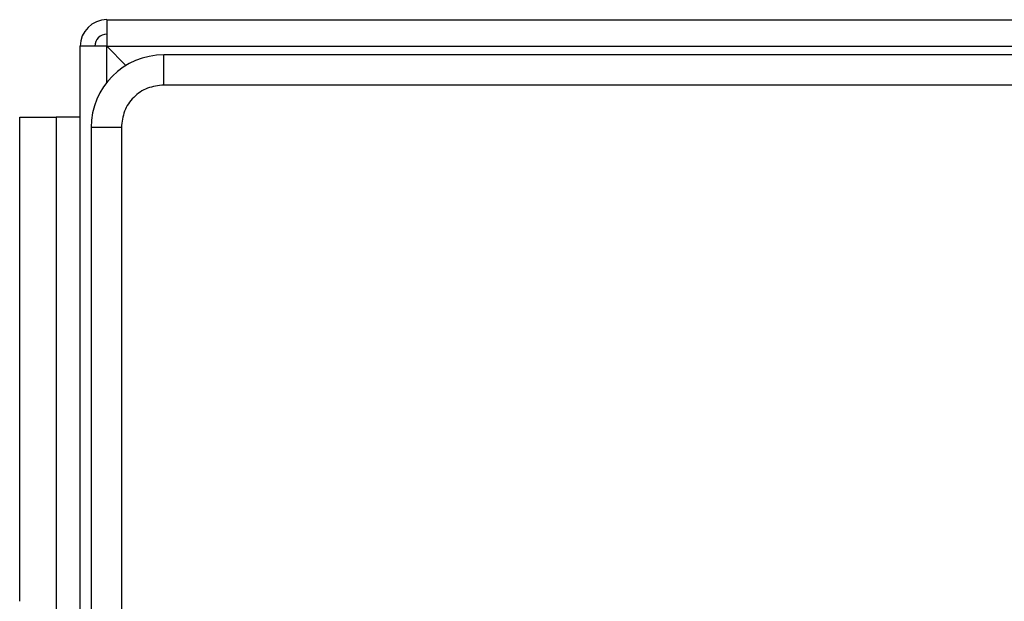
# Model space of a CAD drawing. Units: inches. Extents: x 0.4 to 10.6, y 0.4 to 8.1.
# Drawn here: x 8 to 8.1, y 4.7 to 4.7 of the extents above; entities that cross this region are included whole.
import ezdxf

# ---------------------------------------------------------------- set-up
doc = ezdxf.new("R2010")
doc.units = ezdxf.units.IN
doc.header["$MEASUREMENT"] = 0

msp = doc.modelspace()

# ---------------------------------------------------------------- linework, layer by layer
at = {"color": 7, "linetype": 'Continuous', "lineweight": 25}
for p, q in [((7.9923, 4.71787), (7.9923, 4.71499)), ((7.9923, 4.71787), (8.77393, 4.71787)), ((7.9923, 4.71499), (7.98941, 4.71499)), ((7.98941, 3.93205), (7.98941, 4.71499)), ((7.99437, 4.71292), (7.9923, 4.71499)), ((7.9923, 4.71499), (8.77393, 4.71499)), ((7.99847, 4.71079), (7.99847, 4.71407)), ((8.76566, 4.71407), (7.99847, 4.71407)), ((8.76566, 4.71079), (7.99847, 4.71079)), ((7.98285, 4.70732), (7.98679, 4.70732)), ((7.98285, 4.65483), (7.98285, 4.70732)), ((7.98679, 4.70732), (7.98679, 4.65483)), ((7.98941, 4.70732), (7.98679, 4.70732)), ((7.99387, 4.70619), (7.99059, 4.70619)), ((7.99059, 4.70619), (7.99059, 3.939)), ((7.99387, 4.70619), (7.99387, 3.939)), ((7.98679, 4.65483), (7.98679, 2.9501))]:
    msp.add_line(p, q, dxfattribs=at)
at = {"color": 1, "linetype": 'Continuous', "lineweight": 25}
msp.add_line((7.9923, 4.71109), (7.9923, 4.71499), dxfattribs=at)
at = {"color": 7, "linetype": 'Continuous', "lineweight": 25}
for centre, radius in [((7.9923, 4.71499), 0.00289), ((7.9923, 4.71499), 0.00131), ((7.99847, 4.70619), 0.00787)]:
    msp.add_arc(centre, radius, 90, 180, dxfattribs=at)
msp.add_open_spline([(7.99847, 4.71079), (7.99787, 4.71072), (7.99666, 4.71058), (7.99514, 4.70952), (7.99408, 4.708), (7.99394, 4.70679), (7.99387, 4.70619)], degree=3, knots=[0, 0, 0, 0, 0.25, 0.5, 0.75, 1, 1, 1, 1], dxfattribs=at)

doc.saveas('drawing.dxf')
